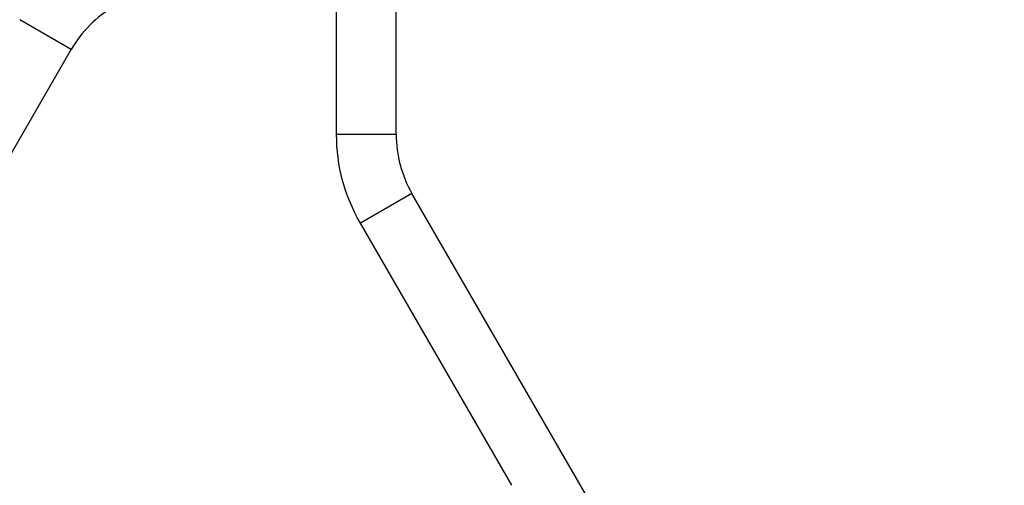
# Model space of a CAD drawing. Units: millimetres. Extents: x -6914 to 6872, y -6128 to 7658.
# Drawn here: x -304 to 495, y 1240 to 1618 of the extents above; entities that cross this region are included whole.
import ezdxf

# ---------------------------------------------------------------- set-up
doc = ezdxf.new("R2010")
doc.units = ezdxf.units.MM
doc.layers.add('2d', color=230, linetype='Continuous')

msp = doc.modelspace()

# ---------------------------------------------------------------- linework, layer by layer
at = {"layer": '2d'}
for p, q in [((-46.8, 1524.79), (-46.8, 1670.94)), ((1.5, 1524.79), (1.5, 1670.94)), ((-262.03, 1593.71), (-303.86, 1617.86)), ((-526.66, 1135.36), (-262.03, 1593.71)), ((1.5, 1524.79), (-46.8, 1524.79)), ((14.34, 1476.86), (-27.49, 1452.71)), ((278.97, 1018.51), (14.34, 1476.86)), ((95.33, 1239.99), (-27.49, 1452.71))]:
    msp.add_line(p, q, dxfattribs=at)
msp.add_circle((-21.08, 765.42), 6893.01, dxfattribs=at)
for centre, start, end in [((-179.02, 1545.79), 120, 150), ((97.35, 1524.79), 180, 210)]:
    msp.add_arc(centre, 95.85, start, end, dxfattribs=at)
at = {"layer": '2d', "extrusion": (0, 0, -1)}
msp.add_arc((-97.35, 1524.79), 144.15, 330, 360, dxfattribs=at)

doc.saveas('drawing.dxf')
